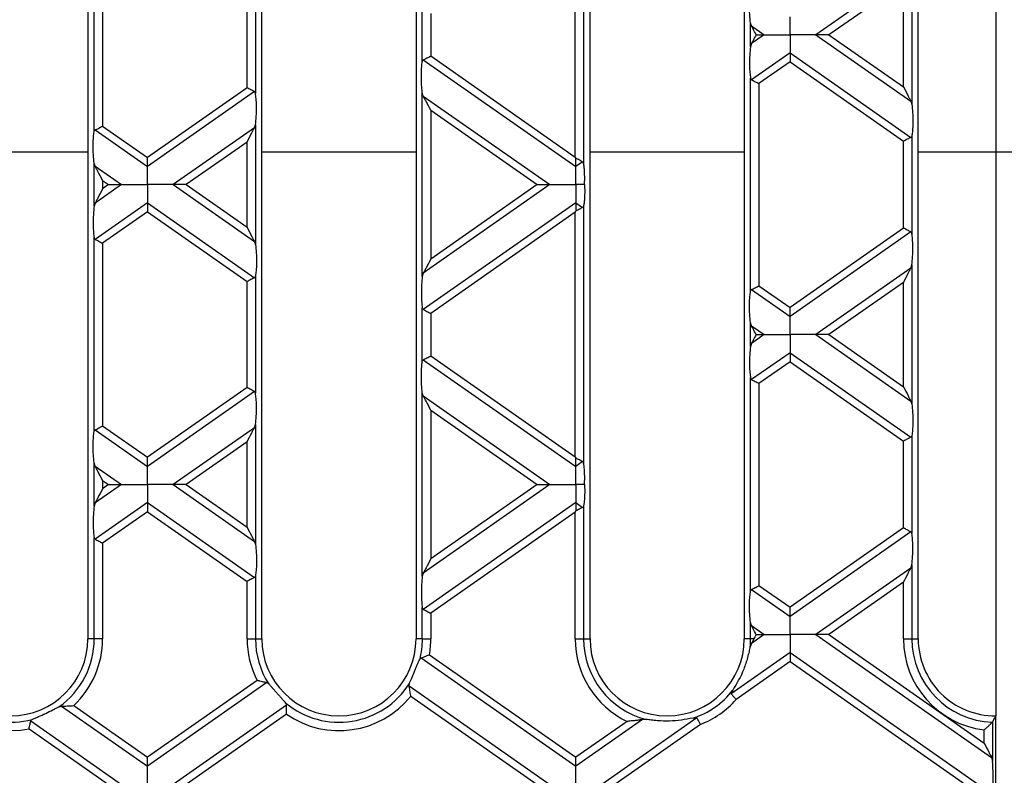
# Model space of a CAD drawing. Units: millimetres. Extents: x 101 to 3361, y 57 to 2192.
# Drawn here: x 1693 to 1808, y 1443 to 1531 of the extents above; entities that cross this region are included whole.
import ezdxf

# ---------------------------------------------------------------- set-up
doc = ezdxf.new("R2010")
doc.units = ezdxf.units.MM
doc.header["$LTSCALE"] = 8

msp = doc.modelspace()

# ---------------------------------------------------------------- linework, layer by layer
at = {"color": 7, "linetype": 'Continuous', "lineweight": 25}
for p, q in [((1807.03, 1590.36), (1807.03, 1515.36)), ((1701.08, 1582.52), (1701.08, 1458.52)), ((1721.38, 1458.52), (1721.38, 1582.52)), ((1739.38, 1582.52), (1739.38, 1458.52)), ((1759.68, 1458.52), (1759.68, 1582.52)), ((1777.68, 1582.52), (1777.68, 1458.52)), ((1797.98, 1458.52), (1797.98, 1582.52)), ((1757.96, 1514.77), (1757.96, 1543.33)), ((1758.94, 1544.09), (1758.94, 1514.01)), ((1701.81, 1517.72), (1701.81, 1540.38)), ((1702.8, 1539.72), (1702.8, 1518.38)), ((1797.12, 1536.81), (1786.05, 1529.05)), ((1797.24, 1537.18), (1797.24, 1520.92)), ((1719.66, 1522.86), (1719.66, 1535.24)), ((1720.64, 1535.9), (1720.64, 1522.2)), ((1796.26, 1535.14), (1787.56, 1529.05)), ((1796.26, 1522.96), (1796.26, 1535.14)), ((1740.11, 1525.92), (1740.11, 1532.18)), ((1741.1, 1531.53), (1741.1, 1526.57)), ((1778.41, 1527.65), (1778.41, 1530.45)), ((1778.53, 1530.08), (1778.41, 1530.45)), ((1778.53, 1530.08), (1780.01, 1529.05)), ((1780.01, 1529.05), (1778.53, 1528.02)), ((1786.05, 1529.05), (1797.12, 1521.3)), ((1787.56, 1529.05), (1796.26, 1522.96)), ((1778.53, 1528.02), (1778.41, 1527.65)), ((1740.23, 1526.12), (1758.03, 1513.66)), ((1741.1, 1526.57), (1757.96, 1514.77)), ((1783.03, 1526.94), (1778.53, 1523.79)), ((1783.03, 1526.94), (1797.12, 1517.07)), ((1783.03, 1525.88), (1779.4, 1523.34)), ((1783.03, 1525.88), (1796.26, 1516.62)), ((1778.41, 1499.1), (1778.41, 1523.99)), ((1719.66, 1522.86), (1708.03, 1514.72)), ((1779.4, 1523.34), (1779.4, 1499.75)), ((1720.52, 1522.41), (1708.03, 1513.66)), ((1740.11, 1500.83), (1740.11, 1522.26)), ((1740.23, 1521.89), (1740.11, 1522.26)), ((1740.23, 1521.89), (1755.01, 1511.55)), ((1741.1, 1520.23), (1741.1, 1502.86)), ((1741.1, 1520.23), (1753.5, 1511.55)), ((1797.12, 1521.3), (1797.24, 1520.92)), ((1701.93, 1517.93), (1708.03, 1513.66)), ((1702.8, 1518.38), (1708.03, 1514.72)), ((1720.52, 1518.18), (1711.05, 1511.55)), ((1720.52, 1518.18), (1720.64, 1518.55)), ((1720.64, 1518.55), (1720.64, 1504.54)), ((1797.24, 1517.27), (1797.24, 1505.82)), ((1719.66, 1516.52), (1712.56, 1511.55)), ((1719.66, 1506.57), (1719.66, 1516.52)), ((1796.26, 1506.47), (1796.26, 1516.62)), ((1683.08, 1515.36), (1701.08, 1515.36)), ((1721.38, 1515.36), (1739.38, 1515.36)), ((1759.68, 1515.36), (1777.68, 1515.36)), ((1797.98, 1515.36), (1807.03, 1515.36)), ((1807.03, 1515.36), (1810.03, 1515.36)), ((1807.03, 1515.36), (1807.03, 1449.52)), ((1701.81, 1509.02), (1701.81, 1514.07)), ((1701.93, 1513.7), (1701.81, 1514.07)), ((1701.93, 1513.7), (1705.01, 1511.55)), ((1758.82, 1514.22), (1758.03, 1513.66)), ((1705.01, 1511.55), (1701.93, 1509.39)), ((1702.8, 1512.04), (1702.8, 1511.06)), ((1702.8, 1512.04), (1703.5, 1511.55)), ((1703.5, 1511.55), (1702.8, 1511.06)), ((1711.05, 1511.55), (1720.52, 1504.91)), ((1712.56, 1511.55), (1719.66, 1506.57)), ((1755.01, 1511.55), (1740.23, 1501.2)), ((1753.5, 1511.55), (1741.1, 1502.86)), ((1701.93, 1509.39), (1701.81, 1509.02)), ((1708.03, 1509.43), (1701.93, 1505.16)), ((1708.03, 1509.43), (1720.52, 1500.68)), ((1758.03, 1509.43), (1740.23, 1496.97)), ((1758.03, 1509.43), (1758.82, 1508.87)), ((1758.94, 1509.08), (1758.94, 1479)), ((1708.03, 1508.37), (1702.8, 1504.71)), ((1708.03, 1508.37), (1719.66, 1500.23)), ((1757.96, 1508.32), (1741.1, 1496.52)), ((1757.96, 1479.76), (1757.96, 1508.32)), ((1796.26, 1506.47), (1783.03, 1497.21)), ((1701.81, 1482.71), (1701.81, 1505.37)), ((1797.12, 1506.02), (1783.03, 1496.15)), ((1702.8, 1504.71), (1702.8, 1483.37)), ((1720.52, 1504.91), (1720.64, 1504.54)), ((1797.12, 1501.8), (1786.05, 1494.04)), ((1797.12, 1501.8), (1797.24, 1502.17)), ((1797.24, 1502.17), (1797.24, 1485.91)), ((1720.64, 1500.89), (1720.64, 1487.19)), ((1740.23, 1501.2), (1740.11, 1500.83)), ((1719.66, 1487.85), (1719.66, 1500.23)), ((1779.4, 1499.75), (1783.03, 1497.21)), ((1796.26, 1500.13), (1787.56, 1494.04)), ((1796.26, 1487.95), (1796.26, 1500.13)), ((1778.53, 1499.3), (1783.03, 1496.15)), ((1740.11, 1490.91), (1740.11, 1497.17)), ((1741.1, 1496.52), (1741.1, 1491.56)), ((1778.41, 1492.64), (1778.41, 1495.44)), ((1778.53, 1495.07), (1778.41, 1495.44)), ((1778.53, 1495.07), (1780.01, 1494.04)), ((1780.01, 1494.04), (1778.53, 1493.01)), ((1786.05, 1494.04), (1797.12, 1486.28)), ((1787.56, 1494.04), (1796.26, 1487.95)), ((1778.53, 1493.01), (1778.41, 1492.64)), ((1741.1, 1491.56), (1757.96, 1479.76)), ((1783.03, 1491.93), (1778.53, 1488.78)), ((1783.03, 1491.93), (1797.12, 1482.06)), ((1740.23, 1491.11), (1758.03, 1478.65)), ((1783.03, 1490.87), (1779.4, 1488.33)), ((1783.03, 1490.87), (1796.26, 1481.61)), ((1778.41, 1464.09), (1778.41, 1488.98)), ((1779.4, 1488.33), (1779.4, 1464.74)), ((1719.66, 1487.85), (1708.03, 1479.71)), ((1720.52, 1487.4), (1708.03, 1478.65)), ((1740.11, 1465.82), (1740.11, 1487.25)), ((1740.23, 1486.88), (1740.11, 1487.25)), ((1740.23, 1486.88), (1755.01, 1476.53)), ((1797.12, 1486.28), (1797.24, 1485.91)), ((1741.1, 1485.22), (1753.5, 1476.53)), ((1741.1, 1485.22), (1741.1, 1467.85)), ((1720.52, 1483.17), (1720.64, 1483.54)), ((1720.64, 1483.54), (1720.64, 1469.53)), ((1701.93, 1482.92), (1708.03, 1478.65)), ((1702.8, 1483.37), (1708.03, 1479.71)), ((1720.52, 1483.17), (1711.05, 1476.53)), ((1797.24, 1482.26), (1797.24, 1470.81)), ((1719.66, 1481.51), (1712.56, 1476.53)), ((1719.66, 1471.56), (1719.66, 1481.51)), ((1796.26, 1471.46), (1796.26, 1481.61)), ((1701.81, 1474.01), (1701.81, 1479.06)), ((1701.93, 1478.69), (1701.81, 1479.06)), ((1758.82, 1479.21), (1758.03, 1478.65)), ((1701.93, 1478.69), (1705.01, 1476.53)), ((1705.01, 1476.53), (1701.93, 1474.38)), ((1702.8, 1477.02), (1702.8, 1476.04)), ((1702.8, 1477.02), (1703.5, 1476.53)), ((1703.5, 1476.53), (1702.8, 1476.04)), ((1711.05, 1476.53), (1720.52, 1469.9)), ((1712.56, 1476.53), (1719.66, 1471.56)), ((1755.01, 1476.53), (1740.23, 1466.19)), ((1753.5, 1476.53), (1741.1, 1467.85)), ((1701.93, 1474.38), (1701.81, 1474.01)), ((1708.03, 1474.42), (1701.93, 1470.15)), ((1708.03, 1474.42), (1720.52, 1465.67)), ((1758.03, 1474.42), (1740.23, 1461.96)), ((1758.03, 1474.42), (1758.82, 1473.86)), ((1708.03, 1473.36), (1702.8, 1469.7)), ((1708.03, 1473.36), (1719.66, 1465.22)), ((1757.96, 1473.31), (1741.1, 1461.51)), ((1757.96, 1458.52), (1757.96, 1473.31)), ((1758.94, 1474.07), (1758.94, 1458.52)), ((1796.26, 1471.46), (1783.03, 1462.2)), ((1797.12, 1471.01), (1783.03, 1461.14)), ((1701.81, 1458.52), (1701.81, 1470.36)), ((1702.8, 1469.7), (1702.8, 1458.52)), ((1720.52, 1469.9), (1720.64, 1469.53)), ((1740.23, 1466.19), (1740.11, 1465.82)), ((1797.12, 1466.78), (1786.05, 1459.03)), ((1797.12, 1466.78), (1797.24, 1467.15)), ((1797.24, 1467.15), (1797.24, 1458.52)), ((1719.66, 1458.52), (1719.66, 1465.22)), ((1720.64, 1465.87), (1720.64, 1458.52)), ((1796.26, 1465.12), (1787.56, 1459.03)), ((1796.26, 1458.52), (1796.26, 1465.12)), ((1778.53, 1464.29), (1783.03, 1461.14)), ((1779.4, 1464.74), (1783.03, 1462.2)), ((1740.11, 1458.52), (1740.11, 1462.16)), ((1741.1, 1461.51), (1741.1, 1458.52)), ((1778.41, 1458.52), (1778.41, 1460.43)), ((1778.53, 1460.06), (1778.41, 1460.43)), ((1778.53, 1460.06), (1780.01, 1459.03)), ((1701.81, 1458.52), (1701.08, 1458.52)), ((1702.8, 1458.52), (1701.81, 1458.52)), ((1719.66, 1458.52), (1720.64, 1458.52)), ((1720.64, 1458.52), (1721.38, 1458.52)), ((1740.11, 1458.52), (1739.38, 1458.52)), ((1740.11, 1458.52), (1741.1, 1458.52)), ((1757.96, 1458.52), (1758.94, 1458.52)), ((1758.94, 1458.52), (1759.68, 1458.52)), ((1778.41, 1458.52), (1777.68, 1458.52)), ((1778.81, 1458.52), (1778.41, 1458.52)), ((1780.01, 1459.03), (1778.52, 1457.99)), ((1778.81, 1458.52), (1778.52, 1457.99)), ((1786.05, 1459.03), (1806.54, 1444.68)), ((1787.56, 1459.03), (1805.68, 1446.34)), ((1796.26, 1458.52), (1797.24, 1458.52)), ((1797.24, 1458.52), (1797.98, 1458.52)), ((1778.52, 1457.99), (1778.37, 1457.6)), ((1739.97, 1456.28), (1758.03, 1443.64)), ((1740.94, 1456.66), (1758.03, 1444.7)), ((1783.03, 1456.92), (1776.15, 1452.1)), ((1783.03, 1455.86), (1776.73, 1451.45)), ((1783.03, 1456.92), (1805.01, 1441.52)), ((1783.03, 1455.86), (1803.5, 1441.52)), ((1720.83, 1453.66), (1708.03, 1444.7)), ((1721.96, 1453.4), (1708.03, 1443.64)), ((1722.19, 1453.26), (1721.96, 1453.4)), ((1738.57, 1453.04), (1738.6, 1453.3)), ((1738.57, 1453.04), (1755.01, 1441.52)), ((1738.76, 1451.84), (1753.5, 1441.52)), ((1697.71, 1450.58), (1698.01, 1450.65)), ((1698.01, 1450.65), (1708.03, 1443.64)), ((1699.43, 1450.72), (1708.03, 1444.7)), ((1724.28, 1450.79), (1711.05, 1441.52)), ((1694.41, 1448.95), (1705.01, 1441.52)), ((1724.26, 1449.72), (1712.56, 1441.52)), ((1765.82, 1449.09), (1758.03, 1443.64)), ((1772.16, 1449.31), (1761.05, 1441.52)), ((1766.24, 1449.1), (1765.82, 1449.09)), ((1807.03, 1433.52), (1807.03, 1449.52)), ((1694.22, 1448.02), (1703.5, 1441.52)), ((1764, 1448.88), (1758.03, 1444.7)), ((1772.57, 1448.53), (1762.56, 1441.52)), ((1805.68, 1446.34), (1805.68, 1447.88)), ((1806.67, 1448.81), (1806.67, 1444.2)), ((1806.54, 1444.68), (1806.67, 1444.2))]:
    msp.add_line(p, q, dxfattribs=at)
for centre, radius, start, end in [((1692.08, 1458.52), 9, 180, 0), ((1692.08, 1458.52), 9.74, 305.3114, 0), ((1692.08, 1458.52), 10.72, 313.2731, 0), ((1730.38, 1458.52), 10.72, 180, 207.0006), ((1730.38, 1458.52), 9.74, 180, 212.6997), ((1730.38, 1458.52), 9, 180, 0), ((1730.38, 1458.52), 9.74, 345.6329, 0), ((1730.38, 1458.52), 10.72, 350.0065, 0), ((1768.68, 1458.52), 10.72, 180, 244.1309), ((1768.68, 1458.52), 9.74, 180, 255.4775), ((1768.68, 1458.52), 9, 180, 0), ((1768.68, 1458.52), 9.74, 354.5225, 0), ((1806.98, 1458.52), 10.72, 180, 263.0148), ((1806.98, 1458.52), 9.74, 180, 268.1225), ((1806.98, 1458.52), 9, 180, 270.3183), ((1692.08, 1458.52), 9.74, 190.0442, 284.8782), ((1692.08, 1458.52), 10.72, 198.713, 281.5335), ((1730.38, 1458.52), 9.74, 230.5077, 327.5719), ((1768.68, 1458.52), 9.74, 288.0688, 321.9312), ((1730.38, 1458.52), 10.72, 235.2135, 321.4476), ((1768.68, 1458.52), 10.72, 291.2854, 318.7146)]:
    msp.add_arc(centre, radius, start, end, dxfattribs=at)
for points, knots in [([(1778.41, 1530.45), (1778.38, 1530.76), (1778.31, 1531.42), (1778.29, 1532.52), (1778.32, 1533.48), (1778.39, 1533.91), (1778.41, 1534.11)], [0, 0, 0, 0, 0.276528, 0.583387, 0.80906, 1, 1, 1, 1]), ([(1783.03, 1529.05), (1783.03, 1529.52), (1783.03, 1530.17), (1783.03, 1530.85), (1783.03, 1531.06), (1783.03, 1531.16)], [0, 0, 0, 0, 0.578559, 0.79765, 1, 1, 1, 1]), ([(1779.07, 1529.05), (1778.95, 1529.28), (1778.76, 1529.64), (1778.6, 1529.96), (1778.53, 1530.08)], [0, 0, 0, 0, 0.610597, 1, 1, 1, 1]), ([(1779.07, 1529.05), (1778.95, 1528.82), (1778.76, 1528.46), (1778.6, 1528.14), (1778.53, 1528.02)], [0, 0, 0, 0, 0.610597, 1, 1, 1, 1]), ([(1779.07, 1529.05), (1779.28, 1529.05), (1779.62, 1529.05), (1779.9, 1529.05), (1780.01, 1529.05)], [0, 0, 0, 0, 0.600056, 1, 1, 1, 1]), ([(1780.01, 1529.05), (1780.21, 1529.05), (1780.65, 1529.05), (1781.68, 1529.05), (1782.51, 1529.05), (1783.03, 1529.05)], [0, 0, 0, 0, 0.2368193, 0.5195179, 1, 1, 1, 1]), ([(1783.03, 1529.05), (1783.03, 1528.58), (1783.03, 1527.93), (1783.03, 1527.26), (1783.03, 1527.04), (1783.03, 1526.94)], [0, 0, 0, 0, 0.578559, 0.79765, 1, 1, 1, 1]), ([(1786.05, 1529.05), (1785.85, 1529.05), (1785.41, 1529.05), (1784.38, 1529.05), (1783.55, 1529.05), (1783.03, 1529.05)], [0, 0, 0, 0, 0.236819, 0.519518, 1, 1, 1, 1]), ([(1787.56, 1529.05), (1787.23, 1529.05), (1786.78, 1529.05), (1786.29, 1529.05), (1786.12, 1529.05), (1786.05, 1529.05)], [0, 0, 0, 0, 0.605332, 0.817768, 1, 1, 1, 1]), ([(1778.41, 1527.65), (1778.38, 1527.34), (1778.31, 1526.68), (1778.29, 1525.58), (1778.32, 1524.62), (1778.39, 1524.19), (1778.41, 1523.99)], [0, 0, 0, 0, 0.276528, 0.583387, 0.80906, 1, 1, 1, 1]), ([(1740.11, 1522.26), (1740.08, 1522.57), (1740.01, 1523.22), (1739.99, 1524.33), (1740.02, 1525.29), (1740.09, 1525.72), (1740.11, 1525.92)], [0, 0, 0, 0, 0.276528, 0.583387, 0.80906, 1, 1, 1, 1]), ([(1740.11, 1525.92), (1740.13, 1525.96), (1740.15, 1526.05), (1740.21, 1526.1), (1740.23, 1526.12)], [0, 0, 0, 0, 0.523678, 1, 1, 1, 1]), ([(1740.23, 1526.12), (1740.29, 1526.15), (1740.41, 1526.21), (1740.7, 1526.36), (1740.95, 1526.49), (1741.1, 1526.57)], [0, 0, 0, 0, 0.266074, 0.550998, 1, 1, 1, 1]), ([(1783.03, 1526.94), (1783.03, 1526.87), (1783.03, 1526.72), (1783.03, 1526.36), (1783.03, 1526.06), (1783.03, 1525.88)], [0, 0, 0, 0, 0.2596865, 0.5439779, 1, 1, 1, 1]), ([(1778.41, 1523.99), (1778.43, 1523.94), (1778.45, 1523.85), (1778.51, 1523.81), (1778.53, 1523.79)], [0, 0, 0, 0, 0.527013, 1, 1, 1, 1]), ([(1778.53, 1523.79), (1778.59, 1523.76), (1778.71, 1523.7), (1779, 1523.55), (1779.25, 1523.42), (1779.4, 1523.34)], [0, 0, 0, 0, 0.266074, 0.550998, 1, 1, 1, 1]), ([(1720.52, 1522.41), (1720.47, 1522.44), (1720.35, 1522.5), (1720.06, 1522.65), (1719.81, 1522.78), (1719.66, 1522.86)], [0, 0, 0, 0, 0.266074, 0.550998, 1, 1, 1, 1]), ([(1796.26, 1522.96), (1796.45, 1522.6), (1796.7, 1522.12), (1796.98, 1521.56), (1797.08, 1521.38), (1797.12, 1521.3)], [0, 0, 0, 0, 0.61633, 0.826268, 1, 1, 1, 1]), ([(1720.64, 1522.2), (1720.63, 1522.25), (1720.61, 1522.34), (1720.55, 1522.39), (1720.52, 1522.41)], [0, 0, 0, 0, 0.527013, 1, 1, 1, 1]), ([(1720.64, 1518.55), (1720.68, 1518.86), (1720.75, 1519.51), (1720.77, 1520.62), (1720.73, 1521.58), (1720.67, 1522.01), (1720.64, 1522.2)], [0, 0, 0, 0, 0.276528, 0.583387, 0.80906, 1, 1, 1, 1]), ([(1741.1, 1520.23), (1740.91, 1520.59), (1740.66, 1521.07), (1740.37, 1521.62), (1740.28, 1521.81), (1740.23, 1521.89)], [0, 0, 0, 0, 0.61633, 0.826268, 1, 1, 1, 1]), ([(1797.24, 1520.92), (1797.28, 1520.62), (1797.35, 1519.96), (1797.37, 1518.86), (1797.33, 1517.9), (1797.27, 1517.47), (1797.24, 1517.27)], [0, 0, 0, 0, 0.276528, 0.583387, 0.80906, 1, 1, 1, 1]), ([(1701.81, 1517.72), (1701.83, 1517.77), (1701.85, 1517.86), (1701.91, 1517.91), (1701.93, 1517.93)], [0, 0, 0, 0, 0.523678, 1, 1, 1, 1]), ([(1701.93, 1517.93), (1701.99, 1517.96), (1702.11, 1518.02), (1702.4, 1518.17), (1702.65, 1518.3), (1702.8, 1518.38)], [0, 0, 0, 0, 0.266074, 0.550998, 1, 1, 1, 1]), ([(1719.66, 1516.52), (1719.85, 1516.88), (1720.1, 1517.36), (1720.38, 1517.91), (1720.48, 1518.1), (1720.52, 1518.18)], [0, 0, 0, 0, 0.61633, 0.826268, 1, 1, 1, 1]), ([(1701.81, 1514.07), (1701.78, 1514.38), (1701.71, 1515.03), (1701.69, 1516.14), (1701.72, 1517.1), (1701.79, 1517.53), (1701.81, 1517.72)], [0, 0, 0, 0, 0.276528, 0.583387, 0.80906, 1, 1, 1, 1]), ([(1797.12, 1517.07), (1797.07, 1517.04), (1796.95, 1516.98), (1796.66, 1516.82), (1796.41, 1516.69), (1796.26, 1516.62)], [0, 0, 0, 0, 0.266074, 0.550998, 1, 1, 1, 1]), ([(1797.24, 1517.27), (1797.23, 1517.22), (1797.21, 1517.13), (1797.15, 1517.09), (1797.12, 1517.07)], [0, 0, 0, 0, 0.523678, 1, 1, 1, 1]), ([(1708.03, 1513.66), (1708.03, 1513.73), (1708.03, 1513.87), (1708.03, 1514.23), (1708.03, 1514.53), (1708.03, 1514.72)], [0, 0, 0, 0, 0.259686, 0.543978, 1, 1, 1, 1]), ([(1757.96, 1514.77), (1757.97, 1514.74), (1758, 1514.7), (1758.02, 1514.65), (1758.03, 1514.63)], [0, 0, 0, 0, 0.560258, 1, 1, 1, 1]), ([(1758.03, 1513.66), (1758.03, 1513.72), (1758.03, 1513.86), (1758.03, 1514.18), (1758.03, 1514.46), (1758.03, 1514.63)], [0, 0, 0, 0, 0.26068, 0.543849, 1, 1, 1, 1]), ([(1758.82, 1514.22), (1758.77, 1514.24), (1758.67, 1514.3), (1758.4, 1514.44), (1758.17, 1514.56), (1758.03, 1514.63)], [0, 0, 0, 0, 0.266894, 0.550819, 1, 1, 1, 1]), ([(1702.8, 1512.04), (1702.61, 1512.4), (1702.36, 1512.88), (1702.07, 1513.43), (1701.98, 1513.61), (1701.93, 1513.7)], [0, 0, 0, 0, 0.61633, 0.826268, 1, 1, 1, 1]), ([(1708.03, 1511.55), (1708.03, 1512.02), (1708.03, 1512.66), (1708.03, 1513.34), (1708.03, 1513.56), (1708.03, 1513.66)], [0, 0, 0, 0, 0.578559, 0.79765, 1, 1, 1, 1]), ([(1758.03, 1511.55), (1758.03, 1512.02), (1758.03, 1512.66), (1758.03, 1513.34), (1758.03, 1513.56), (1758.03, 1513.66)], [0, 0, 0, 0, 0.578559, 0.79765, 1, 1, 1, 1]), ([(1758.94, 1514.01), (1758.93, 1514.06), (1758.91, 1514.15), (1758.85, 1514.2), (1758.82, 1514.22)], [0, 0, 0, 0, 0.5270126, 1, 1, 1, 1]), ([(1759.05, 1511.55), (1759.05, 1511.8), (1759.07, 1512.31), (1759.05, 1513.02), (1759.01, 1513.61), (1758.96, 1513.88), (1758.94, 1514.01)], [0, 0, 0, 0, 0.291557, 0.584994, 0.80227, 1, 1, 1, 1]), ([(1702.8, 1511.06), (1702.61, 1510.69), (1702.36, 1510.21), (1702.07, 1509.66), (1701.98, 1509.48), (1701.93, 1509.39)], [0, 0, 0, 0, 0.61633, 0.826268, 1, 1, 1, 1]), ([(1703.5, 1511.55), (1703.83, 1511.55), (1704.27, 1511.55), (1704.77, 1511.55), (1704.93, 1511.55), (1705.01, 1511.55)], [0, 0, 0, 0, 0.605332, 0.817768, 1, 1, 1, 1]), ([(1705.01, 1511.55), (1705.21, 1511.55), (1705.65, 1511.55), (1706.68, 1511.55), (1707.51, 1511.55), (1708.03, 1511.55)], [0, 0, 0, 0, 0.2368193, 0.5195179, 1, 1, 1, 1]), ([(1711.05, 1511.55), (1710.85, 1511.55), (1710.41, 1511.55), (1709.38, 1511.55), (1708.55, 1511.55), (1708.03, 1511.55)], [0, 0, 0, 0, 0.236819, 0.519518, 1, 1, 1, 1]), ([(1708.03, 1511.55), (1708.03, 1511.07), (1708.03, 1510.43), (1708.03, 1509.75), (1708.03, 1509.53), (1708.03, 1509.43)], [0, 0, 0, 0, 0.5785592, 0.7976502, 1, 1, 1, 1]), ([(1712.56, 1511.55), (1712.23, 1511.55), (1711.78, 1511.55), (1711.29, 1511.55), (1711.12, 1511.55), (1711.05, 1511.55)], [0, 0, 0, 0, 0.605332, 0.817768, 1, 1, 1, 1]), ([(1753.5, 1511.55), (1753.83, 1511.55), (1754.27, 1511.55), (1754.77, 1511.55), (1754.93, 1511.55), (1755.01, 1511.55)], [0, 0, 0, 0, 0.6053319, 0.8177679, 1, 1, 1, 1]), ([(1755.01, 1511.55), (1755.21, 1511.55), (1755.65, 1511.55), (1756.68, 1511.55), (1757.51, 1511.55), (1758.03, 1511.55)], [0, 0, 0, 0, 0.2368193, 0.5195179, 1, 1, 1, 1]), ([(1759.05, 1511.55), (1758.86, 1511.55), (1758.52, 1511.55), (1758.18, 1511.55), (1758.03, 1511.55)], [0, 0, 0, 0, 0.556591, 1, 1, 1, 1]), ([(1758.03, 1511.55), (1758.03, 1511.07), (1758.03, 1510.43), (1758.03, 1509.75), (1758.03, 1509.53), (1758.03, 1509.43)], [0, 0, 0, 0, 0.5785592, 0.7976502, 1, 1, 1, 1]), ([(1759.05, 1511.55), (1759.05, 1511.29), (1759.07, 1510.78), (1759.05, 1510.07), (1759.01, 1509.48), (1758.96, 1509.21), (1758.94, 1509.08)], [0, 0, 0, 0, 0.291557, 0.584994, 0.80227, 1, 1, 1, 1]), ([(1701.81, 1509.02), (1701.78, 1508.71), (1701.71, 1508.06), (1701.69, 1506.95), (1701.72, 1505.99), (1701.79, 1505.56), (1701.81, 1505.37)], [0, 0, 0, 0, 0.276528, 0.583387, 0.80906, 1, 1, 1, 1]), ([(1708.03, 1509.43), (1708.03, 1509.36), (1708.03, 1509.22), (1708.03, 1508.86), (1708.03, 1508.56), (1708.03, 1508.37)], [0, 0, 0, 0, 0.259686, 0.543978, 1, 1, 1, 1]), ([(1758.03, 1509.43), (1758.03, 1509.37), (1758.03, 1509.23), (1758.03, 1508.91), (1758.03, 1508.63), (1758.03, 1508.46)], [0, 0, 0, 0, 0.26068, 0.543849, 1, 1, 1, 1]), ([(1758.82, 1508.87), (1758.77, 1508.85), (1758.67, 1508.79), (1758.4, 1508.65), (1758.17, 1508.53), (1758.03, 1508.46)], [0, 0, 0, 0, 0.266894, 0.550819, 1, 1, 1, 1]), ([(1758.94, 1509.08), (1758.93, 1509.03), (1758.91, 1508.94), (1758.85, 1508.9), (1758.82, 1508.87)], [0, 0, 0, 0, 0.523678, 1, 1, 1, 1]), ([(1757.96, 1508.32), (1757.97, 1508.35), (1758, 1508.39), (1758.02, 1508.44), (1758.03, 1508.46)], [0, 0, 0, 0, 0.560258, 1, 1, 1, 1]), ([(1719.66, 1506.57), (1719.85, 1506.21), (1720.1, 1505.73), (1720.38, 1505.18), (1720.48, 1504.99), (1720.52, 1504.91)], [0, 0, 0, 0, 0.61633, 0.826268, 1, 1, 1, 1]), ([(1797.12, 1506.02), (1797.07, 1506.05), (1796.95, 1506.11), (1796.66, 1506.27), (1796.41, 1506.4), (1796.26, 1506.47)], [0, 0, 0, 0, 0.266074, 0.550998, 1, 1, 1, 1]), ([(1701.81, 1505.37), (1701.83, 1505.32), (1701.85, 1505.23), (1701.91, 1505.18), (1701.93, 1505.16)], [0, 0, 0, 0, 0.5270126, 1, 1, 1, 1]), ([(1797.24, 1505.82), (1797.23, 1505.87), (1797.21, 1505.96), (1797.15, 1506), (1797.12, 1506.02)], [0, 0, 0, 0, 0.527013, 1, 1, 1, 1]), ([(1797.24, 1502.17), (1797.28, 1502.48), (1797.35, 1503.13), (1797.37, 1504.23), (1797.33, 1505.19), (1797.27, 1505.62), (1797.24, 1505.82)], [0, 0, 0, 0, 0.276528, 0.583387, 0.80906, 1, 1, 1, 1]), ([(1701.93, 1505.16), (1701.99, 1505.13), (1702.11, 1505.07), (1702.4, 1504.92), (1702.65, 1504.79), (1702.8, 1504.71)], [0, 0, 0, 0, 0.266074, 0.550998, 1, 1, 1, 1]), ([(1720.64, 1504.54), (1720.68, 1504.23), (1720.75, 1503.58), (1720.77, 1502.47), (1720.73, 1501.51), (1720.67, 1501.08), (1720.64, 1500.89)], [0, 0, 0, 0, 0.276528, 0.583387, 0.80906, 1, 1, 1, 1]), ([(1741.1, 1502.86), (1740.91, 1502.5), (1740.66, 1502.02), (1740.37, 1501.47), (1740.28, 1501.28), (1740.23, 1501.2)], [0, 0, 0, 0, 0.61633, 0.826268, 1, 1, 1, 1]), ([(1796.26, 1500.13), (1796.45, 1500.49), (1796.7, 1500.97), (1796.98, 1501.53), (1797.08, 1501.71), (1797.12, 1501.8)], [0, 0, 0, 0, 0.61633, 0.826268, 1, 1, 1, 1]), ([(1720.52, 1500.68), (1720.47, 1500.65), (1720.35, 1500.59), (1720.06, 1500.44), (1719.81, 1500.31), (1719.66, 1500.23)], [0, 0, 0, 0, 0.266074, 0.550998, 1, 1, 1, 1]), ([(1720.64, 1500.89), (1720.63, 1500.84), (1720.61, 1500.75), (1720.55, 1500.7), (1720.52, 1500.68)], [0, 0, 0, 0, 0.523678, 1, 1, 1, 1]), ([(1740.11, 1500.83), (1740.08, 1500.52), (1740.01, 1499.87), (1739.99, 1498.76), (1740.02, 1497.8), (1740.09, 1497.37), (1740.11, 1497.17)], [0, 0, 0, 0, 0.276528, 0.583387, 0.80906, 1, 1, 1, 1]), ([(1778.53, 1499.3), (1778.59, 1499.33), (1778.71, 1499.39), (1779, 1499.54), (1779.25, 1499.67), (1779.4, 1499.75)], [0, 0, 0, 0, 0.266074, 0.550998, 1, 1, 1, 1]), ([(1778.41, 1495.44), (1778.38, 1495.75), (1778.31, 1496.41), (1778.29, 1497.51), (1778.32, 1498.47), (1778.39, 1498.9), (1778.41, 1499.1)], [0, 0, 0, 0, 0.276528, 0.583387, 0.80906, 1, 1, 1, 1]), ([(1778.41, 1499.1), (1778.43, 1499.15), (1778.45, 1499.24), (1778.51, 1499.28), (1778.53, 1499.3)], [0, 0, 0, 0, 0.5236778, 1, 1, 1, 1]), ([(1783.03, 1496.15), (1783.03, 1496.22), (1783.03, 1496.37), (1783.03, 1496.73), (1783.03, 1497.03), (1783.03, 1497.21)], [0, 0, 0, 0, 0.259686, 0.543978, 1, 1, 1, 1]), ([(1740.11, 1497.17), (1740.13, 1497.13), (1740.15, 1497.04), (1740.21, 1496.99), (1740.23, 1496.97)], [0, 0, 0, 0, 0.5270126, 1, 1, 1, 1]), ([(1740.23, 1496.97), (1740.29, 1496.94), (1740.41, 1496.88), (1740.7, 1496.73), (1740.95, 1496.6), (1741.1, 1496.52)], [0, 0, 0, 0, 0.266074, 0.550998, 1, 1, 1, 1]), ([(1783.03, 1494.04), (1783.03, 1494.51), (1783.03, 1495.16), (1783.03, 1495.83), (1783.03, 1496.05), (1783.03, 1496.15)], [0, 0, 0, 0, 0.578559, 0.79765, 1, 1, 1, 1]), ([(1779.07, 1494.04), (1778.95, 1494.27), (1778.76, 1494.63), (1778.6, 1494.95), (1778.53, 1495.07)], [0, 0, 0, 0, 0.610597, 1, 1, 1, 1]), ([(1779.07, 1494.04), (1778.95, 1493.81), (1778.76, 1493.45), (1778.6, 1493.13), (1778.53, 1493.01)], [0, 0, 0, 0, 0.610597, 1, 1, 1, 1]), ([(1779.07, 1494.04), (1779.28, 1494.04), (1779.62, 1494.04), (1779.9, 1494.04), (1780.01, 1494.04)], [0, 0, 0, 0, 0.600056, 1, 1, 1, 1]), ([(1780.01, 1494.04), (1780.21, 1494.04), (1780.65, 1494.04), (1781.68, 1494.04), (1782.51, 1494.04), (1783.03, 1494.04)], [0, 0, 0, 0, 0.236819, 0.519518, 1, 1, 1, 1]), ([(1783.03, 1494.04), (1783.03, 1493.57), (1783.03, 1492.92), (1783.03, 1492.25), (1783.03, 1492.03), (1783.03, 1491.93)], [0, 0, 0, 0, 0.578559, 0.79765, 1, 1, 1, 1]), ([(1786.05, 1494.04), (1785.85, 1494.04), (1785.41, 1494.04), (1784.38, 1494.04), (1783.55, 1494.04), (1783.03, 1494.04)], [0, 0, 0, 0, 0.236819, 0.519518, 1, 1, 1, 1]), ([(1787.56, 1494.04), (1787.23, 1494.04), (1786.78, 1494.04), (1786.29, 1494.04), (1786.12, 1494.04), (1786.05, 1494.04)], [0, 0, 0, 0, 0.605332, 0.817768, 1, 1, 1, 1]), ([(1778.41, 1492.64), (1778.38, 1492.33), (1778.31, 1491.67), (1778.29, 1490.57), (1778.32, 1489.61), (1778.39, 1489.18), (1778.41, 1488.98)], [0, 0, 0, 0, 0.276528, 0.583387, 0.80906, 1, 1, 1, 1]), ([(1740.23, 1491.11), (1740.29, 1491.14), (1740.41, 1491.2), (1740.7, 1491.35), (1740.95, 1491.48), (1741.1, 1491.56)], [0, 0, 0, 0, 0.266074, 0.550998, 1, 1, 1, 1]), ([(1783.03, 1491.93), (1783.03, 1491.86), (1783.03, 1491.71), (1783.03, 1491.35), (1783.03, 1491.05), (1783.03, 1490.87)], [0, 0, 0, 0, 0.259686, 0.543978, 1, 1, 1, 1]), ([(1740.11, 1487.25), (1740.08, 1487.56), (1740.01, 1488.21), (1739.99, 1489.32), (1740.02, 1490.28), (1740.09, 1490.71), (1740.11, 1490.91)], [0, 0, 0, 0, 0.276528, 0.583387, 0.80906, 1, 1, 1, 1]), ([(1740.11, 1490.91), (1740.13, 1490.95), (1740.15, 1491.04), (1740.21, 1491.09), (1740.23, 1491.11)], [0, 0, 0, 0, 0.523678, 1, 1, 1, 1]), ([(1778.41, 1488.98), (1778.43, 1488.93), (1778.45, 1488.84), (1778.51, 1488.8), (1778.53, 1488.78)], [0, 0, 0, 0, 0.527013, 1, 1, 1, 1]), ([(1778.53, 1488.78), (1778.59, 1488.75), (1778.71, 1488.69), (1779, 1488.54), (1779.25, 1488.41), (1779.4, 1488.33)], [0, 0, 0, 0, 0.266074, 0.550998, 1, 1, 1, 1]), ([(1720.52, 1487.4), (1720.47, 1487.43), (1720.35, 1487.49), (1720.06, 1487.64), (1719.81, 1487.77), (1719.66, 1487.85)], [0, 0, 0, 0, 0.266074, 0.550998, 1, 1, 1, 1]), ([(1720.64, 1487.19), (1720.63, 1487.24), (1720.61, 1487.33), (1720.55, 1487.38), (1720.52, 1487.4)], [0, 0, 0, 0, 0.527013, 1, 1, 1, 1]), ([(1720.64, 1483.54), (1720.68, 1483.85), (1720.75, 1484.5), (1720.77, 1485.61), (1720.73, 1486.57), (1720.67, 1487), (1720.64, 1487.19)], [0, 0, 0, 0, 0.276528, 0.583387, 0.80906, 1, 1, 1, 1]), ([(1741.1, 1485.22), (1740.91, 1485.58), (1740.66, 1486.06), (1740.37, 1486.61), (1740.28, 1486.8), (1740.23, 1486.88)], [0, 0, 0, 0, 0.61633, 0.826268, 1, 1, 1, 1]), ([(1796.26, 1487.95), (1796.45, 1487.59), (1796.7, 1487.11), (1796.98, 1486.55), (1797.08, 1486.37), (1797.12, 1486.28)], [0, 0, 0, 0, 0.61633, 0.826268, 1, 1, 1, 1]), ([(1797.24, 1485.91), (1797.28, 1485.6), (1797.35, 1484.95), (1797.37, 1483.85), (1797.33, 1482.89), (1797.27, 1482.46), (1797.24, 1482.26)], [0, 0, 0, 0, 0.276528, 0.583387, 0.80906, 1, 1, 1, 1]), ([(1701.81, 1479.06), (1701.78, 1479.37), (1701.71, 1480.02), (1701.69, 1481.13), (1701.72, 1482.09), (1701.79, 1482.52), (1701.81, 1482.71)], [0, 0, 0, 0, 0.276528, 0.583387, 0.80906, 1, 1, 1, 1]), ([(1701.81, 1482.71), (1701.83, 1482.76), (1701.85, 1482.85), (1701.91, 1482.9), (1701.93, 1482.92)], [0, 0, 0, 0, 0.5236778, 1, 1, 1, 1]), ([(1701.93, 1482.92), (1701.99, 1482.95), (1702.11, 1483.01), (1702.4, 1483.16), (1702.65, 1483.29), (1702.8, 1483.37)], [0, 0, 0, 0, 0.266074, 0.550998, 1, 1, 1, 1]), ([(1719.66, 1481.51), (1719.85, 1481.87), (1720.1, 1482.35), (1720.38, 1482.9), (1720.48, 1483.09), (1720.52, 1483.17)], [0, 0, 0, 0, 0.61633, 0.826268, 1, 1, 1, 1]), ([(1797.24, 1482.26), (1797.23, 1482.21), (1797.21, 1482.12), (1797.15, 1482.08), (1797.12, 1482.06)], [0, 0, 0, 0, 0.523678, 1, 1, 1, 1]), ([(1797.12, 1482.06), (1797.07, 1482.03), (1796.95, 1481.97), (1796.66, 1481.81), (1796.41, 1481.68), (1796.26, 1481.61)], [0, 0, 0, 0, 0.266074, 0.550998, 1, 1, 1, 1]), ([(1708.03, 1478.65), (1708.03, 1478.72), (1708.03, 1478.86), (1708.03, 1479.22), (1708.03, 1479.52), (1708.03, 1479.71)], [0, 0, 0, 0, 0.259686, 0.543978, 1, 1, 1, 1]), ([(1757.96, 1479.76), (1757.97, 1479.73), (1758, 1479.69), (1758.02, 1479.64), (1758.03, 1479.62)], [0, 0, 0, 0, 0.560258, 1, 1, 1, 1]), ([(1758.03, 1478.65), (1758.03, 1478.71), (1758.03, 1478.84), (1758.03, 1479.17), (1758.03, 1479.45), (1758.03, 1479.62)], [0, 0, 0, 0, 0.26068, 0.543849, 1, 1, 1, 1]), ([(1758.82, 1479.21), (1758.77, 1479.23), (1758.67, 1479.29), (1758.4, 1479.43), (1758.17, 1479.55), (1758.03, 1479.62)], [0, 0, 0, 0, 0.266894, 0.550819, 1, 1, 1, 1]), ([(1758.94, 1479), (1758.93, 1479.05), (1758.91, 1479.14), (1758.85, 1479.18), (1758.82, 1479.21)], [0, 0, 0, 0, 0.527013, 1, 1, 1, 1]), ([(1759.05, 1476.53), (1759.05, 1476.79), (1759.07, 1477.3), (1759.05, 1478.01), (1759.01, 1478.6), (1758.96, 1478.87), (1758.94, 1479)], [0, 0, 0, 0, 0.291557, 0.584994, 0.80227, 1, 1, 1, 1]), ([(1702.8, 1477.02), (1702.61, 1477.38), (1702.36, 1477.87), (1702.07, 1478.42), (1701.98, 1478.6), (1701.93, 1478.69)], [0, 0, 0, 0, 0.61633, 0.826268, 1, 1, 1, 1]), ([(1708.03, 1476.53), (1708.03, 1477.01), (1708.03, 1477.65), (1708.03, 1478.33), (1708.03, 1478.55), (1708.03, 1478.65)], [0, 0, 0, 0, 0.578559, 0.79765, 1, 1, 1, 1]), ([(1758.03, 1476.53), (1758.03, 1477.01), (1758.03, 1477.65), (1758.03, 1478.33), (1758.03, 1478.55), (1758.03, 1478.65)], [0, 0, 0, 0, 0.578559, 0.79765, 1, 1, 1, 1]), ([(1703.5, 1476.53), (1703.83, 1476.53), (1704.27, 1476.53), (1704.77, 1476.53), (1704.93, 1476.53), (1705.01, 1476.53)], [0, 0, 0, 0, 0.605332, 0.817768, 1, 1, 1, 1]), ([(1705.01, 1476.53), (1705.21, 1476.53), (1705.65, 1476.53), (1706.68, 1476.53), (1707.51, 1476.53), (1708.03, 1476.53)], [0, 0, 0, 0, 0.2368193, 0.5195179, 1, 1, 1, 1]), ([(1711.05, 1476.53), (1710.85, 1476.53), (1710.41, 1476.53), (1709.38, 1476.53), (1708.55, 1476.53), (1708.03, 1476.53)], [0, 0, 0, 0, 0.236819, 0.519518, 1, 1, 1, 1]), ([(1708.03, 1476.53), (1708.03, 1476.06), (1708.03, 1475.41), (1708.03, 1474.74), (1708.03, 1474.52), (1708.03, 1474.42)], [0, 0, 0, 0, 0.578559, 0.79765, 1, 1, 1, 1]), ([(1712.56, 1476.53), (1712.23, 1476.53), (1711.78, 1476.53), (1711.29, 1476.53), (1711.12, 1476.53), (1711.05, 1476.53)], [0, 0, 0, 0, 0.605332, 0.817768, 1, 1, 1, 1]), ([(1753.5, 1476.53), (1753.83, 1476.53), (1754.27, 1476.53), (1754.77, 1476.53), (1754.93, 1476.53), (1755.01, 1476.53)], [0, 0, 0, 0, 0.605332, 0.817768, 1, 1, 1, 1]), ([(1755.01, 1476.53), (1755.21, 1476.53), (1755.65, 1476.53), (1756.68, 1476.53), (1757.51, 1476.53), (1758.03, 1476.53)], [0, 0, 0, 0, 0.236819, 0.519518, 1, 1, 1, 1]), ([(1758.03, 1476.53), (1758.03, 1476.06), (1758.03, 1475.41), (1758.03, 1474.74), (1758.03, 1474.52), (1758.03, 1474.42)], [0, 0, 0, 0, 0.578559, 0.79765, 1, 1, 1, 1]), ([(1759.05, 1476.53), (1758.86, 1476.53), (1758.52, 1476.53), (1758.18, 1476.53), (1758.03, 1476.53)], [0, 0, 0, 0, 0.556591, 1, 1, 1, 1]), ([(1759.05, 1476.53), (1759.05, 1476.28), (1759.07, 1475.77), (1759.05, 1475.06), (1759.01, 1474.47), (1758.96, 1474.2), (1758.94, 1474.07)], [0, 0, 0, 0, 0.291557, 0.584994, 0.80227, 1, 1, 1, 1]), ([(1702.8, 1476.04), (1702.61, 1475.68), (1702.36, 1475.2), (1702.07, 1474.65), (1701.98, 1474.47), (1701.93, 1474.38)], [0, 0, 0, 0, 0.61633, 0.826268, 1, 1, 1, 1]), ([(1708.03, 1474.42), (1708.03, 1474.35), (1708.03, 1474.21), (1708.03, 1473.85), (1708.03, 1473.55), (1708.03, 1473.36)], [0, 0, 0, 0, 0.259686, 0.543978, 1, 1, 1, 1]), ([(1758.03, 1474.42), (1758.03, 1474.36), (1758.03, 1474.22), (1758.03, 1473.9), (1758.03, 1473.62), (1758.03, 1473.45)], [0, 0, 0, 0, 0.26068, 0.543849, 1, 1, 1, 1]), ([(1701.81, 1474.01), (1701.78, 1473.7), (1701.71, 1473.05), (1701.69, 1471.94), (1701.72, 1470.98), (1701.79, 1470.55), (1701.81, 1470.36)], [0, 0, 0, 0, 0.276528, 0.583387, 0.80906, 1, 1, 1, 1]), ([(1757.96, 1473.31), (1757.97, 1473.34), (1758, 1473.38), (1758.02, 1473.43), (1758.03, 1473.45)], [0, 0, 0, 0, 0.560258, 1, 1, 1, 1]), ([(1758.82, 1473.86), (1758.77, 1473.84), (1758.67, 1473.78), (1758.4, 1473.64), (1758.17, 1473.52), (1758.03, 1473.45)], [0, 0, 0, 0, 0.266894, 0.550819, 1, 1, 1, 1]), ([(1758.94, 1474.07), (1758.93, 1474.02), (1758.91, 1473.93), (1758.85, 1473.89), (1758.82, 1473.86)], [0, 0, 0, 0, 0.523678, 1, 1, 1, 1]), ([(1719.66, 1471.56), (1719.85, 1471.2), (1720.1, 1470.72), (1720.38, 1470.17), (1720.48, 1469.98), (1720.52, 1469.9)], [0, 0, 0, 0, 0.61633, 0.826268, 1, 1, 1, 1]), ([(1797.12, 1471.01), (1797.07, 1471.04), (1796.95, 1471.1), (1796.66, 1471.26), (1796.41, 1471.39), (1796.26, 1471.46)], [0, 0, 0, 0, 0.2660745, 0.5509981, 1, 1, 1, 1]), ([(1797.24, 1470.81), (1797.23, 1470.86), (1797.21, 1470.95), (1797.15, 1470.99), (1797.12, 1471.01)], [0, 0, 0, 0, 0.527013, 1, 1, 1, 1]), ([(1797.24, 1467.15), (1797.28, 1467.46), (1797.35, 1468.12), (1797.37, 1469.22), (1797.33, 1470.18), (1797.27, 1470.61), (1797.24, 1470.81)], [0, 0, 0, 0, 0.276528, 0.583387, 0.80906, 1, 1, 1, 1]), ([(1701.81, 1470.36), (1701.83, 1470.31), (1701.85, 1470.22), (1701.91, 1470.17), (1701.93, 1470.15)], [0, 0, 0, 0, 0.5270126, 1, 1, 1, 1]), ([(1701.93, 1470.15), (1701.99, 1470.12), (1702.11, 1470.06), (1702.4, 1469.91), (1702.65, 1469.78), (1702.8, 1469.7)], [0, 0, 0, 0, 0.266074, 0.550998, 1, 1, 1, 1]), ([(1720.64, 1469.53), (1720.68, 1469.22), (1720.75, 1468.57), (1720.77, 1467.46), (1720.73, 1466.5), (1720.67, 1466.07), (1720.64, 1465.87)], [0, 0, 0, 0, 0.276528, 0.583387, 0.80906, 1, 1, 1, 1]), ([(1741.1, 1467.85), (1740.91, 1467.49), (1740.66, 1467.01), (1740.37, 1466.46), (1740.28, 1466.27), (1740.23, 1466.19)], [0, 0, 0, 0, 0.61633, 0.826268, 1, 1, 1, 1]), ([(1796.26, 1465.12), (1796.45, 1465.48), (1796.7, 1465.96), (1796.98, 1466.52), (1797.08, 1466.7), (1797.12, 1466.78)], [0, 0, 0, 0, 0.61633, 0.826268, 1, 1, 1, 1]), ([(1720.52, 1465.67), (1720.47, 1465.64), (1720.35, 1465.58), (1720.06, 1465.43), (1719.81, 1465.3), (1719.66, 1465.22)], [0, 0, 0, 0, 0.266074, 0.550998, 1, 1, 1, 1]), ([(1720.64, 1465.87), (1720.63, 1465.83), (1720.61, 1465.74), (1720.55, 1465.69), (1720.52, 1465.67)], [0, 0, 0, 0, 0.523678, 1, 1, 1, 1]), ([(1740.11, 1465.82), (1740.08, 1465.51), (1740.01, 1464.86), (1739.99, 1463.75), (1740.02, 1462.79), (1740.09, 1462.36), (1740.11, 1462.16)], [0, 0, 0, 0, 0.276528, 0.583387, 0.80906, 1, 1, 1, 1]), ([(1778.41, 1460.43), (1778.38, 1460.74), (1778.31, 1461.4), (1778.29, 1462.5), (1778.32, 1463.46), (1778.39, 1463.89), (1778.41, 1464.09)], [0, 0, 0, 0, 0.276528, 0.583387, 0.80906, 1, 1, 1, 1]), ([(1778.41, 1464.09), (1778.43, 1464.13), (1778.45, 1464.22), (1778.51, 1464.27), (1778.53, 1464.29)], [0, 0, 0, 0, 0.523678, 1, 1, 1, 1]), ([(1778.53, 1464.29), (1778.59, 1464.32), (1778.71, 1464.38), (1779, 1464.53), (1779.25, 1464.66), (1779.4, 1464.74)], [0, 0, 0, 0, 0.266074, 0.550998, 1, 1, 1, 1]), ([(1740.11, 1462.16), (1740.13, 1462.12), (1740.15, 1462.03), (1740.21, 1461.98), (1740.23, 1461.96)], [0, 0, 0, 0, 0.527013, 1, 1, 1, 1]), ([(1740.23, 1461.96), (1740.29, 1461.93), (1740.41, 1461.87), (1740.7, 1461.72), (1740.95, 1461.59), (1741.1, 1461.51)], [0, 0, 0, 0, 0.266074, 0.550998, 1, 1, 1, 1]), ([(1783.03, 1461.14), (1783.03, 1461.21), (1783.03, 1461.36), (1783.03, 1461.72), (1783.03, 1462.02), (1783.03, 1462.2)], [0, 0, 0, 0, 0.259686, 0.543978, 1, 1, 1, 1]), ([(1783.03, 1459.03), (1783.03, 1459.5), (1783.03, 1460.15), (1783.03, 1460.82), (1783.03, 1461.04), (1783.03, 1461.14)], [0, 0, 0, 0, 0.578559, 0.79765, 1, 1, 1, 1]), ([(1779.07, 1459.03), (1778.95, 1459.25), (1778.76, 1459.62), (1778.6, 1459.94), (1778.53, 1460.06)], [0, 0, 0, 0, 0.610597, 1, 1, 1, 1]), ([(1779.07, 1459.03), (1779.02, 1458.93), (1778.93, 1458.76), (1778.85, 1458.59), (1778.81, 1458.52)], [0, 0, 0, 0, 0.574556, 1, 1, 1, 1]), ([(1779.07, 1459.03), (1779.28, 1459.03), (1779.62, 1459.03), (1779.9, 1459.03), (1780.01, 1459.03)], [0, 0, 0, 0, 0.600056, 1, 1, 1, 1]), ([(1780.01, 1459.03), (1780.21, 1459.03), (1780.65, 1459.03), (1781.68, 1459.03), (1782.51, 1459.03), (1783.03, 1459.03)], [0, 0, 0, 0, 0.236819, 0.519518, 1, 1, 1, 1]), ([(1783.03, 1459.03), (1783.03, 1458.56), (1783.03, 1457.91), (1783.03, 1457.23), (1783.03, 1457.02), (1783.03, 1456.92)], [0, 0, 0, 0, 0.578559, 0.79765, 1, 1, 1, 1]), ([(1786.05, 1459.03), (1785.85, 1459.03), (1785.41, 1459.03), (1784.38, 1459.03), (1783.55, 1459.03), (1783.03, 1459.03)], [0, 0, 0, 0, 0.236819, 0.519518, 1, 1, 1, 1]), ([(1787.56, 1459.03), (1787.23, 1459.03), (1786.78, 1459.03), (1786.29, 1459.03), (1786.12, 1459.03), (1786.05, 1459.03)], [0, 0, 0, 0, 0.605332, 0.817768, 1, 1, 1, 1]), ([(1778.37, 1457.6), (1778.33, 1457.41), (1778.24, 1457.01), (1778.01, 1456.12), (1777.51, 1454.49), (1776.81, 1453.31), (1776.34, 1452.52)], [0, 0, 0, 0, 0.119982, 0.251391, 0.501609, 1, 1, 1, 1]), ([(1738.6, 1453.3), (1738.64, 1453.4), (1738.71, 1453.59), (1738.87, 1453.94), (1739.03, 1454.31), (1739.21, 1454.7), (1739.37, 1455.1), (1739.53, 1455.48), (1739.68, 1455.83), (1739.77, 1456.02), (1739.81, 1456.11)], [0, 0, 0, 0, 0.125031, 0.250161, 0.374885, 0.500003, 0.624818, 0.749752, 0.875056, 1, 1, 1, 1]), ([(1739.81, 1456.11), (1739.83, 1456.15), (1739.87, 1456.23), (1739.94, 1456.26), (1739.97, 1456.28)], [0, 0, 0, 0, 0.515842, 1, 1, 1, 1]), ([(1739.97, 1456.28), (1740.03, 1456.3), (1740.15, 1456.35), (1740.39, 1456.44), (1740.66, 1456.55), (1740.85, 1456.63), (1740.94, 1456.66)], [0, 0, 0, 0, 0.227048, 0.499759, 0.750006, 1, 1, 1, 1]), ([(1783.03, 1456.92), (1783.03, 1456.85), (1783.03, 1456.7), (1783.03, 1456.34), (1783.03, 1456.04), (1783.03, 1455.86)], [0, 0, 0, 0, 0.259686, 0.543978, 1, 1, 1, 1]), ([(1721.96, 1453.4), (1721.89, 1453.41), (1721.74, 1453.44), (1721.45, 1453.51), (1721.25, 1453.56), (1721.14, 1453.58), (1721.14, 1453.58), (1721.14, 1453.58), (1721.13, 1453.58), (1721.11, 1453.59), (1721.01, 1453.61), (1720.91, 1453.64), (1720.83, 1453.66)], [0, 0, 0, 0, 0.249334, 0.499289, 0.749394, 0.749434, 0.749736, 0.750561, 0.753662, 0.765666, 0.812882, 1, 1, 1, 1]), ([(1724.19, 1451.01), (1724.13, 1451.08), (1724, 1451.23), (1723.75, 1451.51), (1723.47, 1451.82), (1723.19, 1452.14), (1722.91, 1452.45), (1722.73, 1452.66), (1722.64, 1452.77), (1722.61, 1452.79), (1722.53, 1452.89), (1722.37, 1453.06), (1722.26, 1453.19), (1722.19, 1453.26)], [0, 0, 0, 0, 0.11334, 0.250132, 0.374847, 0.499956, 0.622051, 0.749751, 0.75083, 0.759476, 0.783631, 0.875149, 1, 1, 1, 1]), ([(1738.76, 1451.84), (1738.76, 1451.86), (1738.73, 1452.08), (1738.68, 1452.41), (1738.61, 1452.8), (1738.58, 1452.96), (1738.57, 1453.04)], [0, 0, 0, 0, 0.02902, 0.498367, 0.74841, 1, 1, 1, 1]), ([(1776.34, 1452.52), (1776.29, 1452.45), (1776.21, 1452.33), (1776.15, 1452.19), (1776.14, 1452.13), (1776.15, 1452.11), (1776.15, 1452.1)], [0, 0, 0, 0, 0.500497, 0.794636, 0.904814, 1, 1, 1, 1]), ([(1776.15, 1452.1), (1776.18, 1452.06), (1776.25, 1451.99), (1776.38, 1451.84), (1776.55, 1451.66), (1776.66, 1451.53), (1776.73, 1451.45)], [0, 0, 0, 0, 0.237397, 0.500232, 0.70006, 1, 1, 1, 1]), ([(1694.58, 1449.11), (1694.69, 1449.16), (1694.91, 1449.26), (1695.44, 1449.49), (1696.16, 1449.81), (1696.87, 1450.16), (1697.38, 1450.42), (1697.6, 1450.53), (1697.71, 1450.58)], [0, 0, 0, 0, 0.125062, 0.250559, 0.500151, 0.749134, 0.874078, 1, 1, 1, 1]), ([(1698.01, 1450.65), (1698.11, 1450.66), (1698.31, 1450.66), (1698.79, 1450.68), (1699.17, 1450.7), (1699.43, 1450.72)], [0, 0, 0, 0, 0.249822, 0.500492, 1, 1, 1, 1]), ([(1724.28, 1450.79), (1724.27, 1450.82), (1724.27, 1450.9), (1724.21, 1450.97), (1724.19, 1451.01)], [0, 0, 0, 0, 0.4783902, 1, 1, 1, 1]), ([(1724.26, 1449.72), (1724.26, 1449.79), (1724.26, 1449.88), (1724.26, 1450.08), (1724.27, 1450.31), (1724.27, 1450.59), (1724.27, 1450.73), (1724.28, 1450.79)], [0, 0, 0, 0, 0.171956, 0.222742, 0.500013, 0.770504, 1, 1, 1, 1]), ([(1694.22, 1448.02), (1694.24, 1448.11), (1694.28, 1448.29), (1694.33, 1448.56), (1694.38, 1448.79), (1694.4, 1448.9), (1694.41, 1448.95)], [0, 0, 0, 0, 0.250057, 0.499956, 0.769208, 1, 1, 1, 1]), ([(1694.41, 1448.95), (1694.42, 1448.98), (1694.45, 1449.05), (1694.53, 1449.09), (1694.58, 1449.11)], [0, 0, 0, 0, 0.4692866, 1, 1, 1, 1]), ([(1765.82, 1449.09), (1765.68, 1449.07), (1765.41, 1449.03), (1764.95, 1448.97), (1764.54, 1448.93), (1764.22, 1448.9), (1764.06, 1448.88), (1764, 1448.88)], [0, 0, 0, 0, 0.250415, 0.501261, 0.749944, 0.911451, 1, 1, 1, 1]), ([(1771.7, 1449.27), (1770.8, 1449.1), (1769.45, 1448.85), (1767.75, 1448.93), (1766.83, 1449.03), (1766.43, 1449.08), (1766.24, 1449.1)], [0, 0, 0, 0, 0.4973597, 0.7480753, 0.8797725, 1, 1, 1, 1]), ([(1772.16, 1449.31), (1772.15, 1449.31), (1772.14, 1449.33), (1772.07, 1449.34), (1771.93, 1449.32), (1771.79, 1449.29), (1771.7, 1449.27)], [0, 0, 0, 0, 0.095195, 0.205394, 0.499618, 1, 1, 1, 1]), ([(1772.57, 1448.53), (1772.52, 1448.63), (1772.44, 1448.78), (1772.32, 1449), (1772.23, 1449.18), (1772.18, 1449.26), (1772.16, 1449.31)], [0, 0, 0, 0, 0.30008, 0.500065, 0.762715, 1, 1, 1, 1]), ([(1806.67, 1448.81), (1806.74, 1448.94), (1806.86, 1449.18), (1806.98, 1449.42), (1807.03, 1449.52)], [0, 0, 0, 0, 0.56, 1, 1, 1, 1]), ([(1805.68, 1447.88), (1805.78, 1447.98), (1805.99, 1448.16), (1806.28, 1448.43), (1806.49, 1448.63), (1806.61, 1448.75), (1806.64, 1448.78), (1806.66, 1448.79)], [0, 0, 0, 0, 0.249122, 0.499118, 0.749106, 0.880504, 1, 1, 1, 1]), ([(1806.66, 1448.79), (1806.66, 1448.8), (1806.67, 1448.8), (1806.67, 1448.81), (1806.67, 1448.81)], [0, 0, 0, 0, 0.56, 1, 1, 1, 1]), ([(1805.68, 1446.34), (1805.86, 1445.98), (1806.11, 1445.5), (1806.4, 1444.95), (1806.5, 1444.76), (1806.54, 1444.68)], [0, 0, 0, 0, 0.61633, 0.826268, 1, 1, 1, 1]), ([(1708.03, 1443.64), (1708.03, 1443.71), (1708.03, 1443.85), (1708.03, 1444.21), (1708.03, 1444.51), (1708.03, 1444.7)], [0, 0, 0, 0, 0.259686, 0.543978, 1, 1, 1, 1]), ([(1758.03, 1443.64), (1758.03, 1443.71), (1758.03, 1443.85), (1758.03, 1444.21), (1758.03, 1444.51), (1758.03, 1444.7)], [0, 0, 0, 0, 0.259686, 0.543978, 1, 1, 1, 1]), ([(1708.03, 1441.52), (1708.03, 1442), (1708.03, 1442.64), (1708.03, 1443.32), (1708.03, 1443.54), (1708.03, 1443.64)], [0, 0, 0, 0, 0.578559, 0.79765, 1, 1, 1, 1]), ([(1758.03, 1441.52), (1758.03, 1442), (1758.03, 1442.64), (1758.03, 1443.32), (1758.03, 1443.54), (1758.03, 1443.64)], [0, 0, 0, 0, 0.578559, 0.79765, 1, 1, 1, 1]), ([(1806.71, 1441.52), (1806.72, 1441.77), (1806.73, 1442.29), (1806.72, 1443.25), (1806.69, 1443.85), (1806.67, 1444.2)], [0, 0, 0, 0, 0.273785, 0.566243, 1, 1, 1, 1])]:
    msp.add_open_spline(points, degree=3, knots=knots, dxfattribs=at)

doc.saveas('drawing.dxf')
